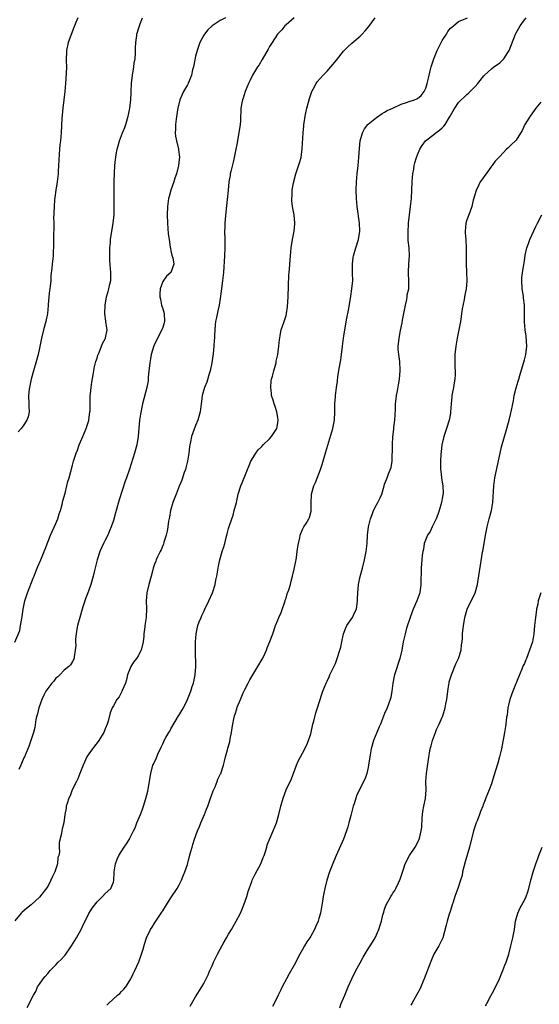
# Model space of a CAD drawing. Units: inches. Extents: x 2652000 to 2655000, y 1551019 to 1554000.
# Drawn here: x 2654534 to 2654661, y 1553453 to 1553693 of the extents above; entities that cross this region are included whole.
import ezdxf

# ---------------------------------------------------------------- set-up
doc = ezdxf.new("R2010")
doc.units = ezdxf.units.IN
doc.header["$MEASUREMENT"] = 0
doc.layers.add('LD26521551_10ft', color=122, linetype='Continuous')

msp = doc.modelspace()

# ---------------------------------------------------------------- linework, layer by layer
at = {"layer": 'LD26521551_10ft'}
for points, elevation in [([(2654600.99, 1553693), (2654599, 1553691.27), (2654598.73, 1553691), (2654597.96, 1553690.04), (2654596.96, 1553689), (2654595.65, 1553687), (2654595, 1553685.96), (2654594.66, 1553685.34), (2654593.2, 1553682.8), (2654592.44, 1553681.56), (2654592.07, 1553681), (2654590.84, 1553679), (2654590.24, 1553677.76), (2654589.86, 1553677), (2654589.06, 1553675.06), (2654588.55, 1553673.45), (2654588.37, 1553673), (2654588.27, 1553672.27), (2654588.01, 1553671), (2654588.02, 1553670.02), (2654587.93, 1553669), (2654587.9, 1553667.9), (2654587.82, 1553667), (2654587.54, 1553665), (2654587, 1553662.11), (2654586.81, 1553661), (2654586.41, 1553659), (2654586.15, 1553657.85), (2654585.56, 1553655.56), (2654585.44, 1553655), (2654585.39, 1553654.61), (2654585.08, 1553653), (2654584.88, 1553651), (2654584.7, 1553648.7), (2654584.36, 1553645.64), (2654584.13, 1553643), (2654584.1, 1553641.9), (2654584.05, 1553641), (2654584.09, 1553639), (2654584.11, 1553637), (2654584, 1553635), (2654583.75, 1553631), (2654583.57, 1553629), (2654583.33, 1553627), (2654583, 1553624.65), (2654582.71, 1553623), (2654582.4, 1553621.6), (2654582.04, 1553620.04), (2654581.85, 1553619), (2654581.79, 1553618.21), (2654581.65, 1553617), (2654581.62, 1553615.62), (2654581.58, 1553615), (2654581.52, 1553614.48), (2654581.44, 1553613), (2654581.24, 1553611.24), (2654580.94, 1553609), (2654580.55, 1553607), (2654580.32, 1553606.32), (2654579.73, 1553604.27), (2654579.16, 1553603), (2654578.6, 1553601), (2654578.42, 1553599.58), (2654578.33, 1553599), (2654578.07, 1553597), (2654577.52, 1553595), (2654577, 1553593.75), (2654576.02, 1553591), (2654575.74, 1553589.74), (2654575.55, 1553589), (2654575.48, 1553588.52), (2654575.32, 1553587), (2654575.02, 1553585), (2654574.62, 1553583.38), (2654574.51, 1553583), (2654574.23, 1553582.23), (2654573.62, 1553580.38), (2654573, 1553578.92), (2654572.24, 1553577), (2654571.48, 1553575), (2654570.9, 1553573), (2654570.62, 1553571.38), (2654570.43, 1553570.43), (2654570.22, 1553569), (2654570.04, 1553567.96), (2654569.82, 1553567), (2654569.28, 1553565.28), (2654569.15, 1553564.85), (2654569, 1553564.5), (2654568.58, 1553563.42), (2654568.36, 1553563), (2654567.73, 1553561.73), (2654567.41, 1553561), (2654567.3, 1553560.7), (2654567, 1553559.93), (2654566.77, 1553559.23), (2654566.68, 1553559), (2654566.55, 1553558.55), (2654566.16, 1553557), (2654565.62, 1553555), (2654565.14, 1553553), (2654565.12, 1553552.88), (2654564.98, 1553551), (2654565.04, 1553549.04), (2654564.93, 1553547.07), (2654564.93, 1553546.93), (2654564.64, 1553545), (2654564.65, 1553544.65), (2654564.43, 1553543), (2654564.42, 1553542.42), (2654564.26, 1553541), (2654563.77, 1553539), (2654563, 1553537.59), (2654562.6, 1553537), (2654561.92, 1553536.08), (2654561.27, 1553535), (2654560.46, 1553533), (2654560.2, 1553531.8), (2654559.92, 1553531), (2654559.15, 1553529.15), (2654559.08, 1553528.92), (2654559, 1553528.8), (2654558.38, 1553527.62), (2654557.86, 1553527), (2654557, 1553525.47), (2654556.71, 1553525), (2654556.23, 1553523.77), (2654555.71, 1553521.71), (2654555.48, 1553521), (2654555, 1553519.82), (2654554.65, 1553519), (2654553.26, 1553516.74), (2654552.39, 1553515.61), (2654551.9, 1553515), (2654551, 1553513.74), (2654550.51, 1553513), (2654549.6, 1553511), (2654548.86, 1553509), (2654548.34, 1553507.65), (2654547.98, 1553507), (2654546.94, 1553505), (2654546.43, 1553503.57), (2654546.13, 1553503), (2654545.7, 1553501.7), (2654545.53, 1553501), (2654545.5, 1553500.5), (2654545.18, 1553499), (2654544.89, 1553497), (2654544.52, 1553495.48), (2654544.45, 1553495), (2654544.39, 1553494.39), (2654543.81, 1553492.19), (2654543.82, 1553491), (2654543.86, 1553489.86), (2654543.68, 1553489), (2654543.5, 1553488.5), (2654543.37, 1553487), (2654543, 1553485.75), (2654542.74, 1553485), (2654542.14, 1553483.86), (2654541.79, 1553483), (2654541, 1553481.5), (2654539, 1553478.83), (2654537, 1553477), (2654535.87, 1553476.13), (2654534.79, 1553475.21), (2654534.57, 1553475), (2654533, 1553473.12)], 8570), ([(2654533.02, 1553540.98), (2654534.19, 1553543.81), (2654534.42, 1553545), (2654534.68, 1553546.68), (2654534.79, 1553547.21), (2654535.03, 1553549), (2654535.45, 1553551), (2654536.11, 1553553), (2654537.5, 1553556.5), (2654537.68, 1553557), (2654538.15, 1553558.15), (2654538.62, 1553559.38), (2654539.33, 1553561), (2654540.15, 1553563), (2654540.37, 1553563.63), (2654541.7, 1553567), (2654543, 1553569.81), (2654543.48, 1553571), (2654543.8, 1553572.2), (2654544.08, 1553573), (2654544.51, 1553574.51), (2654544.67, 1553575.33), (2654545.23, 1553577.23), (2654545.69, 1553579), (2654545.94, 1553580.06), (2654546.23, 1553581), (2654547, 1553584.05), (2654547.26, 1553585), (2654547.94, 1553587), (2654548.26, 1553587.74), (2654548.69, 1553589), (2654549, 1553589.71), (2654549.51, 1553591), (2654549.98, 1553592.02), (2654550.34, 1553593), (2654551, 1553594.92), (2654551.02, 1553595), (2654551.29, 1553597), (2654551.31, 1553597.31), (2654551.33, 1553600.67), (2654551.36, 1553601), (2654551.43, 1553601.43), (2654551.57, 1553603), (2654551.72, 1553604.28), (2654552.05, 1553606.05), (2654552.2, 1553607), (2654552.32, 1553607.68), (2654552.71, 1553609.29), (2654553, 1553610.12), (2654553.19, 1553610.81), (2654553.27, 1553611), (2654553.51, 1553611.51), (2654554.08, 1553613), (2654554.31, 1553613.69), (2654555, 1553614.85), (2654555.07, 1553615), (2654555.09, 1553615.09), (2654555.45, 1553617), (2654555.38, 1553617.38), (2654555.18, 1553619), (2654555.14, 1553619.14), (2654554.91, 1553620.91), (2654554.93, 1553621.07), (2654554.97, 1553623), (2654555.3, 1553625), (2654555.68, 1553626.32), (2654555.86, 1553627), (2654556.1, 1553628.1), (2654556.33, 1553629), (2654556.36, 1553630.36), (2654556.4, 1553631), (2654556.14, 1553633.86), (2654556.09, 1553635), (2654556.14, 1553636.14), (2654556.11, 1553637), (2654556.25, 1553638.25), (2654556.31, 1553639), (2654556.97, 1553643), (2654557.14, 1553645), (2654557.17, 1553646.83), (2654557.16, 1553650.84), (2654557.17, 1553653), (2654557.25, 1553655.25), (2654557.37, 1553657), (2654557.53, 1553658.47), (2654557.57, 1553659), (2654557.66, 1553659.66), (2654557.9, 1553661), (2654558.17, 1553661.84), (2654558.46, 1553663), (2654559, 1553664.33), (2654559.24, 1553665), (2654559.77, 1553666.23), (2654560.02, 1553667), (2654560.62, 1553669), (2654560.65, 1553669.35), (2654561.01, 1553671.01), (2654561.22, 1553673), (2654561.28, 1553674.72), (2654561.31, 1553675), (2654561.43, 1553677), (2654561.66, 1553679), (2654561.97, 1553681), (2654562.08, 1553681.92), (2654562.25, 1553683), (2654562.34, 1553684.34), (2654562.36, 1553685), (2654562.35, 1553685.65), (2654562.41, 1553687), (2654562.68, 1553688.68), (2654562.7, 1553689), (2654562.76, 1553689.24), (2654563.23, 1553690.77), (2654563.52, 1553691.52), (2654564.05, 1553693)], 8590), ([(2654548.3, 1553693), (2654547.85, 1553691.85), (2654547.35, 1553690.65), (2654545.96, 1553687), (2654545.57, 1553685), (2654545.53, 1553682.47), (2654545.54, 1553681), (2654545.5, 1553679.5), (2654545.34, 1553677), (2654545.15, 1553675), (2654544.7, 1553671), (2654544.47, 1553668.47), (2654544.29, 1553665), (2654544.1, 1553663), (2654543.97, 1553662.03), (2654543.86, 1553661), (2654543.8, 1553659.8), (2654543.67, 1553658.33), (2654543.65, 1553657), (2654543.57, 1553655.57), (2654543.51, 1553655), (2654543.27, 1553653), (2654542.98, 1553651), (2654542.76, 1553649.24), (2654542.67, 1553648.67), (2654542.54, 1553647), (2654542.52, 1553645.48), (2654542.47, 1553645), (2654542.43, 1553644.43), (2654542.46, 1553643), (2654542.46, 1553641.54), (2654542.4, 1553640.4), (2654542.39, 1553639), (2654542.4, 1553637.6), (2654542.39, 1553637), (2654542.34, 1553636.34), (2654542.3, 1553635), (2654542.07, 1553633), (2654542.01, 1553632.01), (2654541.78, 1553630.22), (2654541.75, 1553629), (2654541.62, 1553627.61), (2654541.5, 1553627), (2654541.4, 1553626.6), (2654541.25, 1553625), (2654541.15, 1553623.15), (2654541.11, 1553622.89), (2654540.94, 1553621), (2654540.52, 1553619), (2654539.96, 1553617), (2654539.47, 1553615), (2654539, 1553612.53), (2654538.67, 1553611), (2654538.15, 1553609), (2654537.55, 1553607), (2654537.01, 1553605.01), (2654536.62, 1553603.38), (2654536.55, 1553603), (2654536.52, 1553602.52), (2654536.32, 1553601), (2654536.38, 1553599), (2654536.37, 1553598.37), (2654536.48, 1553597), (2654536.21, 1553595.79), (2654535.93, 1553595), (2654535, 1553593.65), (2654534.52, 1553593), (2654533.83, 1553592.17)], 8600), ([(2654584.29, 1553693), (2654583, 1553692.33), (2654581.01, 1553691), (2654579.99, 1553690.01), (2654579.19, 1553689), (2654579, 1553688.72), (2654578.05, 1553687), (2654577.74, 1553686.26), (2654577.35, 1553685), (2654577, 1553683.62), (2654576.57, 1553681.43), (2654576.47, 1553681), (2654576.27, 1553680.27), (2654575.97, 1553679), (2654575.18, 1553677), (2654575, 1553676.66), (2654574.06, 1553675), (2654573.73, 1553674.27), (2654573.13, 1553673), (2654572.65, 1553671), (2654572.59, 1553670.59), (2654572.28, 1553668.28), (2654572.14, 1553667), (2654572.12, 1553665.88), (2654572.06, 1553665), (2654572.13, 1553664.13), (2654572.31, 1553663), (2654572.81, 1553661), (2654572.84, 1553660.84), (2654573.05, 1553659.05), (2654573, 1553658.51), (2654572.82, 1553657), (2654572.32, 1553655), (2654571.97, 1553653.97), (2654571.68, 1553653), (2654570.95, 1553651), (2654570.55, 1553649.44), (2654570.42, 1553649), (2654570.32, 1553648.32), (2654570.16, 1553647), (2654570.1, 1553645), (2654570.13, 1553643), (2654570.34, 1553640.34), (2654570.53, 1553639), (2654570.84, 1553637.16), (2654570.85, 1553636.85), (2654571, 1553636.25), (2654571.19, 1553635.19), (2654571.44, 1553634.56), (2654571.66, 1553633), (2654570.99, 1553631), (2654569.89, 1553630.11), (2654569, 1553628.76), (2654568.41, 1553627), (2654568.26, 1553625.74), (2654568.3, 1553625), (2654568.45, 1553624.45), (2654568.72, 1553623), (2654569, 1553622.13), (2654569.32, 1553621), (2654569.42, 1553619), (2654569.33, 1553618.67), (2654569, 1553617.59), (2654568.78, 1553617), (2654567.72, 1553615), (2654566.86, 1553613.14), (2654566.21, 1553611), (2654566.03, 1553609.97), (2654565.83, 1553609), (2654565.77, 1553608.23), (2654565.62, 1553607), (2654565.48, 1553605.48), (2654565.45, 1553605), (2654565.41, 1553604.59), (2654565.13, 1553603), (2654564.07, 1553599), (2654563.56, 1553596.44), (2654563.38, 1553595), (2654563.04, 1553591), (2654562.69, 1553589), (2654562.14, 1553587), (2654560.89, 1553583.11), (2654560.19, 1553581), (2654559.88, 1553580.12), (2654558.39, 1553575.61), (2654557.66, 1553573), (2654557.53, 1553572.47), (2654557, 1553570.58), (2654556.47, 1553569), (2654556.05, 1553568.05), (2654555.6, 1553567), (2654555, 1553565.79), (2654554.58, 1553565), (2654554.06, 1553563.94), (2654553.69, 1553563), (2654553.02, 1553560.98), (2654552.65, 1553559.35), (2654552.41, 1553558.41), (2654552.09, 1553557), (2654551.51, 1553555), (2654551, 1553553.64), (2654550.78, 1553553), (2654550.26, 1553551.74), (2654549.54, 1553549.54), (2654549.35, 1553549), (2654548.78, 1553547), (2654548.29, 1553545), (2654548.11, 1553544.11), (2654547.91, 1553543), (2654547.75, 1553541.75), (2654547.73, 1553541), (2654547.82, 1553540.18), (2654547.71, 1553539), (2654547.41, 1553537.41), (2654547.46, 1553537), (2654547, 1553536.27), (2654546.57, 1553535.43), (2654546.13, 1553535), (2654545, 1553534.13), (2654543.96, 1553533), (2654543.46, 1553532.54), (2654543, 1553532.16), (2654542.52, 1553531.48), (2654542.04, 1553531), (2654541, 1553529.67), (2654540.57, 1553529), (2654540.08, 1553528.08), (2654539.57, 1553527), (2654538.82, 1553525), (2654538.51, 1553523.49), (2654538.34, 1553523), (2654538.13, 1553522.13), (2654537.85, 1553520.15), (2654537.55, 1553519), (2654536.92, 1553517), (2654536.41, 1553515.59), (2654536.16, 1553515), (2654535.36, 1553513), (2654535.23, 1553512.77), (2654534.61, 1553511.39), (2654534.48, 1553511), (2654533.97, 1553509.97)], 8580), ([(2654535.97, 1553452.03), (2654537.54, 1553455), (2654538.11, 1553455.89), (2654538.51, 1553457), (2654539, 1553457.68), (2654539.88, 1553459), (2654540.42, 1553459.58), (2654541, 1553460.32), (2654541.33, 1553460.67), (2654541.58, 1553461), (2654543, 1553462.41), (2654543.57, 1553463), (2654544.3, 1553463.7), (2654545, 1553464.54), (2654545.22, 1553464.78), (2654546.76, 1553467), (2654547.98, 1553469), (2654549.13, 1553471), (2654549.71, 1553472.29), (2654550.14, 1553473), (2654551, 1553474.87), (2654551.82, 1553476.18), (2654553, 1553477.75), (2654554.31, 1553479), (2654555, 1553479.72), (2654556.38, 1553481), (2654557, 1553482.54), (2654557.11, 1553483), (2654557.2, 1553484.8), (2654557.19, 1553485), (2654557.49, 1553487), (2654557.92, 1553488.08), (2654558.33, 1553489), (2654559.59, 1553491), (2654560.16, 1553491.84), (2654560.88, 1553493), (2654561, 1553493.21), (2654561.9, 1553495), (2654562.26, 1553495.74), (2654562.73, 1553497), (2654563.56, 1553499), (2654563.95, 1553500.05), (2654564.33, 1553501), (2654564.91, 1553502.91), (2654565.36, 1553504.64), (2654565.78, 1553507), (2654565.92, 1553508.08), (2654566.06, 1553509), (2654566.61, 1553511), (2654566.75, 1553511.25), (2654567, 1553511.79), (2654567.42, 1553512.58), (2654567.9, 1553513.9), (2654568.44, 1553515), (2654568.65, 1553515.35), (2654569, 1553516.23), (2654569.27, 1553516.73), (2654569.34, 1553517), (2654569.72, 1553517.72), (2654570.5, 1553519), (2654570.7, 1553519.3), (2654571, 1553519.86), (2654572.85, 1553523), (2654572.9, 1553523.1), (2654573.67, 1553524.33), (2654574.07, 1553525), (2654575.02, 1553527), (2654575.8, 1553529), (2654576.19, 1553530.19), (2654576.48, 1553531), (2654576.59, 1553531.41), (2654576.91, 1553533), (2654577.03, 1553535), (2654576.94, 1553538.94), (2654576.93, 1553539), (2654576.95, 1553541), (2654577.13, 1553543), (2654577.57, 1553545), (2654577.88, 1553545.88), (2654578.31, 1553547), (2654578.54, 1553547.46), (2654579, 1553548.45), (2654579.24, 1553549), (2654580.23, 1553551), (2654581.13, 1553553), (2654581.19, 1553553.19), (2654581.73, 1553555), (2654581.91, 1553556.09), (2654582.13, 1553557), (2654582.47, 1553559), (2654582.57, 1553559.43), (2654582.87, 1553561), (2654583.46, 1553563), (2654583.86, 1553564.14), (2654584.09, 1553565), (2654584.45, 1553566.45), (2654584.7, 1553567.3), (2654585, 1553568.63), (2654585.15, 1553569.15), (2654585.77, 1553571), (2654586.1, 1553571.9), (2654586.41, 1553573), (2654586.91, 1553575), (2654587.39, 1553577), (2654588.03, 1553579), (2654588.29, 1553579.71), (2654589, 1553581.38), (2654589.59, 1553583), (2654589.99, 1553584.01), (2654590.4, 1553585), (2654591, 1553585.95), (2654591.62, 1553587), (2654592.25, 1553587.75), (2654593, 1553588.5), (2654593.44, 1553589), (2654595, 1553590.46), (2654595.48, 1553591), (2654596.75, 1553593), (2654597, 1553594.37), (2654597.09, 1553595), (2654597, 1553595.65), (2654596.77, 1553597), (2654596.34, 1553598.34), (2654596.1, 1553599), (2654595.87, 1553599.87), (2654595.49, 1553601), (2654595.47, 1553601.47), (2654595.27, 1553603), (2654595.42, 1553604.58), (2654595.5, 1553605), (2654595.71, 1553605.71), (2654596.01, 1553607), (2654596.42, 1553608.42), (2654596.56, 1553609), (2654596.63, 1553609.37), (2654597.01, 1553611), (2654597.27, 1553613), (2654597.39, 1553614.61), (2654597.46, 1553615), (2654597.61, 1553615.61), (2654597.84, 1553617), (2654598.11, 1553617.89), (2654598.52, 1553619), (2654599, 1553620.53), (2654599.13, 1553621), (2654599.37, 1553622.63), (2654599.5, 1553625), (2654599.69, 1553630.31), (2654599.74, 1553631), (2654599.84, 1553631.84), (2654599.99, 1553634.01), (2654600.1, 1553635), (2654600.26, 1553637), (2654600.56, 1553639), (2654601, 1553641), (2654601.16, 1553642.84), (2654601.16, 1553643), (2654600.97, 1553645.03), (2654600.57, 1553647), (2654600.4, 1553648.4), (2654600.39, 1553649), (2654600.47, 1553649.53), (2654600.53, 1553651), (2654600.83, 1553652.83), (2654601.38, 1553655), (2654602.31, 1553657.69), (2654602.66, 1553659), (2654602.94, 1553661.06), (2654603.17, 1553665), (2654603.3, 1553666.7), (2654603.34, 1553667), (2654603.42, 1553667.42), (2654603.62, 1553669), (2654603.82, 1553669.82), (2654604.06, 1553671), (2654604.46, 1553672.46), (2654604.67, 1553673.33), (2654605.17, 1553674.83), (2654605.25, 1553675), (2654605.59, 1553675.59), (2654606.33, 1553677), (2654606.61, 1553677.39), (2654608.02, 1553679), (2654609, 1553679.99), (2654609.92, 1553681), (2654610.42, 1553681.58), (2654611.32, 1553682.68), (2654613, 1553684.84), (2654613.15, 1553685), (2654614.06, 1553685.94), (2654615, 1553686.81), (2654617, 1553688.51), (2654617.5, 1553689), (2654618.23, 1553689.77), (2654619.12, 1553690.88), (2654620.66, 1553693)], 8560), ([(2654555.43, 1553452.57), (2654555.77, 1553453), (2654558.02, 1553455), (2654558.55, 1553455.45), (2654559, 1553455.88), (2654559.56, 1553456.44), (2654559.99, 1553457), (2654561, 1553458.58), (2654561.24, 1553459), (2654561.77, 1553460.23), (2654562.17, 1553461), (2654563.14, 1553463.14), (2654563.84, 1553465), (2654564.24, 1553466.24), (2654564.58, 1553467.42), (2654565.06, 1553469), (2654566.01, 1553471), (2654566.44, 1553471.56), (2654567, 1553472.51), (2654567.31, 1553473), (2654568.81, 1553475.19), (2654569, 1553475.55), (2654569.95, 1553477), (2654571, 1553478.71), (2654572.47, 1553481), (2654573, 1553481.9), (2654573.56, 1553483), (2654573.97, 1553484.03), (2654574.39, 1553485), (2654575, 1553486.86), (2654575.46, 1553488.54), (2654575.77, 1553489.77), (2654576.12, 1553491), (2654576.35, 1553491.65), (2654576.72, 1553493), (2654577.45, 1553495), (2654577.93, 1553496.07), (2654578.29, 1553497), (2654579.15, 1553499), (2654579.68, 1553500.32), (2654579.95, 1553501), (2654580.49, 1553502.49), (2654581.27, 1553504.73), (2654581.77, 1553505.77), (2654582.25, 1553507), (2654582.43, 1553507.57), (2654583.08, 1553508.92), (2654583.13, 1553509), (2654583.79, 1553511), (2654584.05, 1553511.95), (2654584.27, 1553513), (2654584.72, 1553514.72), (2654584.86, 1553515.14), (2654585.3, 1553516.7), (2654585.43, 1553517.43), (2654585.75, 1553519), (2654585.93, 1553520.07), (2654586.06, 1553521), (2654586.32, 1553522.32), (2654586.47, 1553523), (2654586.61, 1553523.39), (2654587, 1553524.76), (2654587.12, 1553525.12), (2654587.88, 1553527), (2654588.59, 1553528.59), (2654589, 1553529.46), (2654589.81, 1553531), (2654590.23, 1553531.77), (2654590.94, 1553533), (2654592.17, 1553535), (2654593.2, 1553536.8), (2654593.56, 1553537.56), (2654594.21, 1553539), (2654594.41, 1553539.59), (2654595.08, 1553541.08), (2654595.79, 1553543), (2654596.45, 1553545), (2654597, 1553546.3), (2654597.26, 1553547), (2654597.81, 1553548.19), (2654598.78, 1553551), (2654598.81, 1553551.19), (2654599, 1553551.7), (2654599.3, 1553552.7), (2654599.67, 1553553.67), (2654600.06, 1553555), (2654600.22, 1553555.78), (2654600.58, 1553557), (2654601, 1553558.76), (2654601.36, 1553560.64), (2654601.45, 1553561), (2654601.55, 1553561.55), (2654601.74, 1553563), (2654601.85, 1553564.15), (2654602.01, 1553565), (2654602.36, 1553566.36), (2654602.47, 1553567), (2654602.58, 1553567.42), (2654603, 1553568.42), (2654603.31, 1553569), (2654603.88, 1553569.88), (2654604.56, 1553571), (2654604.7, 1553571.3), (2654605.12, 1553572.88), (2654605.14, 1553573), (2654605.12, 1553573.12), (2654605.11, 1553575), (2654605.23, 1553576.77), (2654605.23, 1553577), (2654605.8, 1553579), (2654606.17, 1553579.83), (2654607, 1553581.91), (2654607.4, 1553583), (2654607.78, 1553584.22), (2654608.67, 1553587.33), (2654610.4, 1553593), (2654610.82, 1553595), (2654610.91, 1553597), (2654610.91, 1553599), (2654611, 1553600.72), (2654611.02, 1553601.02), (2654611.26, 1553603), (2654611.49, 1553604.51), (2654611.64, 1553605.64), (2654612.02, 1553608.02), (2654612.31, 1553609.7), (2654612.5, 1553611), (2654612.76, 1553613), (2654612.99, 1553615), (2654613.29, 1553617), (2654613.83, 1553619.83), (2654614.23, 1553621.77), (2654614.67, 1553624.67), (2654614.79, 1553625.21), (2654615.05, 1553626.95), (2654615.22, 1553629), (2654615.2, 1553630.8), (2654615.21, 1553631.21), (2654615.15, 1553633), (2654615.33, 1553634.67), (2654615.4, 1553635), (2654616.01, 1553637), (2654616.64, 1553639), (2654616.97, 1553641), (2654616.91, 1553643), (2654616.33, 1553647), (2654616.17, 1553649), (2654616.1, 1553651), (2654616.13, 1553653), (2654616.32, 1553655), (2654616.57, 1553657), (2654616.74, 1553659), (2654616.84, 1553661.16), (2654617.01, 1553662.99), (2654617.57, 1553665), (2654618.07, 1553665.93), (2654618.92, 1553667), (2654619, 1553667.08), (2654621, 1553668.69), (2654622.36, 1553669.64), (2654623, 1553669.97), (2654623.61, 1553670.39), (2654625, 1553671), (2654627, 1553671.95), (2654628.35, 1553672.35), (2654629, 1553672.6), (2654630.29, 1553673), (2654630.79, 1553673.21), (2654631, 1553673.34), (2654631.91, 1553674.09), (2654632.6, 1553675), (2654633, 1553675.85), (2654633.36, 1553677), (2654633.68, 1553678.32), (2654634.04, 1553680.04), (2654634.28, 1553681), (2654634.93, 1553683), (2654635.8, 1553685), (2654637, 1553687.46), (2654638.01, 1553689), (2654638.37, 1553689.63), (2654639, 1553690.43), (2654639.31, 1553690.69), (2654639.78, 1553691), (2654641, 1553692.07), (2654643.2, 1553693)], 8550), ([(2654575.64, 1553452.36), (2654577, 1553454.58), (2654578.5, 1553457), (2654579, 1553457.87), (2654580.03, 1553459.97), (2654580.48, 1553461), (2654581, 1553462.12), (2654581.36, 1553463), (2654582.32, 1553465), (2654583, 1553466.22), (2654583.97, 1553468.03), (2654584.53, 1553469), (2654585, 1553469.85), (2654585.72, 1553471), (2654586.87, 1553473), (2654587.88, 1553475), (2654588.21, 1553475.79), (2654588.76, 1553477), (2654589.44, 1553479), (2654589.76, 1553480.24), (2654590.67, 1553482.67), (2654590.78, 1553483), (2654591.51, 1553484.49), (2654592.85, 1553487), (2654593.47, 1553488.53), (2654593.65, 1553489), (2654593.98, 1553489.98), (2654594.29, 1553491), (2654594.43, 1553491.57), (2654595.86, 1553495), (2654596.66, 1553497), (2654597.24, 1553499), (2654597.76, 1553501), (2654598.31, 1553503), (2654599, 1553505), (2654600.29, 1553507.71), (2654601.57, 1553511), (2654601.98, 1553512.02), (2654602.48, 1553513), (2654603, 1553513.92), (2654604.05, 1553515.95), (2654604.49, 1553517), (2654605, 1553518.63), (2654605.51, 1553521), (2654605.75, 1553521.75), (2654606.22, 1553523.78), (2654606.69, 1553525), (2654607.69, 1553528.31), (2654607.92, 1553529), (2654608.76, 1553531), (2654609, 1553531.46), (2654609.49, 1553532.51), (2654609.69, 1553533), (2654611, 1553535.76), (2654611.48, 1553537), (2654612.12, 1553539), (2654612.3, 1553539.7), (2654612.58, 1553541), (2654612.99, 1553543), (2654613.54, 1553544.46), (2654613.8, 1553545), (2654615.14, 1553547), (2654615.77, 1553548.23), (2654616.12, 1553549), (2654616.4, 1553551), (2654616.39, 1553551.61), (2654616.44, 1553553), (2654616.65, 1553555), (2654617.05, 1553556.95), (2654617.58, 1553559), (2654618.12, 1553561), (2654618.52, 1553563), (2654618.72, 1553565), (2654618.84, 1553567), (2654619.08, 1553569), (2654619.52, 1553571), (2654619.92, 1553572.08), (2654620.28, 1553573), (2654621, 1553574.41), (2654621.35, 1553575), (2654621.92, 1553576.08), (2654622.33, 1553577), (2654622.9, 1553579), (2654623, 1553579.46), (2654623.44, 1553580.56), (2654623.63, 1553581), (2654623.95, 1553581.95), (2654624.55, 1553583.45), (2654624.79, 1553585), (2654624.86, 1553586.86), (2654624.92, 1553587.08), (2654624.88, 1553589), (2654624.96, 1553590.96), (2654625.22, 1553592.78), (2654625.26, 1553593.26), (2654625.49, 1553595), (2654625.63, 1553597.63), (2654625.67, 1553599), (2654625.77, 1553600.23), (2654625.91, 1553601), (2654626.15, 1553602.15), (2654626.35, 1553603.65), (2654626.6, 1553605), (2654626.78, 1553607), (2654626.78, 1553607.22), (2654626.67, 1553609.33), (2654626.43, 1553611), (2654626.32, 1553612.32), (2654626.32, 1553613), (2654626.4, 1553613.6), (2654626.49, 1553615), (2654626.82, 1553616.82), (2654627.27, 1553618.73), (2654627.36, 1553619.36), (2654627.69, 1553621), (2654628.04, 1553623), (2654628.39, 1553624.39), (2654628.48, 1553625), (2654628.5, 1553625.5), (2654628.88, 1553627), (2654628.9, 1553628.9), (2654628.78, 1553630.78), (2654628.77, 1553631), (2654628.87, 1553633.13), (2654629.01, 1553635), (2654628.94, 1553637), (2654628.76, 1553638.76), (2654628.69, 1553640.69), (2654628.8, 1553643), (2654629.03, 1553645), (2654629.3, 1553647), (2654629.5, 1553649), (2654629.7, 1553653), (2654629.79, 1553654.21), (2654629.89, 1553655), (2654630.11, 1553656.11), (2654630.21, 1553657), (2654630.32, 1553657.68), (2654630.75, 1553659), (2654631, 1553659.64), (2654631.56, 1553661), (2654632.11, 1553661.89), (2654632.92, 1553663), (2654635, 1553664.58), (2654635.46, 1553665), (2654636.38, 1553665.62), (2654637, 1553666.21), (2654637.43, 1553666.57), (2654637.7, 1553667), (2654638.77, 1553668.77), (2654638.93, 1553669), (2654639, 1553669.16), (2654639.69, 1553670.31), (2654640.07, 1553671), (2654641, 1553672.37), (2654641.64, 1553673), (2654642.36, 1553673.64), (2654643, 1553674.3), (2654643.4, 1553674.6), (2654643.81, 1553675), (2654645, 1553676.25), (2654645.69, 1553677), (2654646.25, 1553677.75), (2654647.15, 1553678.85), (2654647.29, 1553679), (2654649, 1553680.53), (2654649.6, 1553681), (2654650.42, 1553681.58), (2654651, 1553682.02), (2654651.52, 1553682.48), (2654651.99, 1553683), (2654653, 1553684.53), (2654653.26, 1553685), (2654654.83, 1553689), (2654655, 1553689.35), (2654655.96, 1553691), (2654657, 1553692.48), (2654657.42, 1553693)], 8540), ([(2654661, 1553672.43), (2654659.78, 1553671), (2654659, 1553669.84), (2654658.38, 1553669), (2654657.15, 1553667), (2654656.46, 1553665.54), (2654655, 1553663.18), (2654654.85, 1553663), (2654653.9, 1553662.1), (2654653, 1553661.26), (2654652.68, 1553661), (2654651, 1553659.23), (2654649.93, 1553658.07), (2654649.15, 1553657), (2654649, 1553656.82), (2654647.73, 1553655), (2654647.38, 1553654.62), (2654647, 1553654.05), (2654646.56, 1553653.44), (2654646.28, 1553653), (2654645.56, 1553651.56), (2654645.25, 1553651), (2654645, 1553650.09), (2654644.55, 1553648.55), (2654644.2, 1553647), (2654643.7, 1553645.69), (2654643, 1553643.77), (2654642.78, 1553643), (2654642.58, 1553641), (2654642.59, 1553640.59), (2654642.72, 1553639), (2654642.86, 1553636.86), (2654642.82, 1553635), (2654642.81, 1553633.19), (2654642.94, 1553631), (2654643.01, 1553629), (2654643, 1553628.88), (2654642.82, 1553627), (2654642.48, 1553625.52), (2654642.36, 1553624.36), (2654641.85, 1553622.15), (2654641.73, 1553621), (2654641.52, 1553619.52), (2654641.37, 1553618.63), (2654641.07, 1553617), (2654640.65, 1553615), (2654640.28, 1553613), (2654640.09, 1553611), (2654640.07, 1553609.93), (2654640.1, 1553609), (2654640.09, 1553607.91), (2654640.15, 1553607), (2654640.13, 1553606.13), (2654640.06, 1553605), (2654639.94, 1553604.06), (2654639.76, 1553603), (2654639.44, 1553601.44), (2654639.38, 1553601), (2654639.35, 1553600.65), (2654639.15, 1553599), (2654639.04, 1553597.05), (2654639, 1553596.71), (2654638.71, 1553595), (2654638.07, 1553593), (2654637.78, 1553592.22), (2654637.39, 1553591), (2654636.94, 1553589), (2654636.72, 1553587.28), (2654636.71, 1553586.71), (2654636.57, 1553585), (2654636.59, 1553584.59), (2654636.56, 1553583), (2654636.64, 1553582.64), (2654636.8, 1553581), (2654636.85, 1553580.85), (2654637.14, 1553579), (2654637.2, 1553577.2), (2654637.2, 1553577), (2654637.17, 1553576.83), (2654637, 1553575.92), (2654636.85, 1553575), (2654636.28, 1553573), (2654635.98, 1553572.02), (2654635.54, 1553571), (2654635, 1553569.82), (2654634.55, 1553569), (2654634.08, 1553567.92), (2654633.43, 1553567), (2654632.65, 1553565), (2654632.44, 1553563.56), (2654632.28, 1553563), (2654632.15, 1553562.15), (2654632.04, 1553561), (2654631.91, 1553559), (2654631.91, 1553557.91), (2654631.84, 1553556.16), (2654631.82, 1553555), (2654631.52, 1553553), (2654630.83, 1553551), (2654629.96, 1553549), (2654629.69, 1553548.31), (2654629.2, 1553547), (2654628.34, 1553544.34), (2654627.96, 1553543), (2654627.65, 1553541.65), (2654627.52, 1553541), (2654627.17, 1553539), (2654626.7, 1553537), (2654625.38, 1553533), (2654625.31, 1553532.69), (2654624.98, 1553531), (2654624.75, 1553529), (2654624.48, 1553527.52), (2654624.36, 1553527), (2654623.61, 1553525), (2654623, 1553523.6), (2654621.97, 1553521), (2654621.69, 1553520.31), (2654621.12, 1553519), (2654620.32, 1553517), (2654619.75, 1553515), (2654619.39, 1553513), (2654619.1, 1553511), (2654619, 1553510.44), (2654618.67, 1553509), (2654618.23, 1553507.77), (2654617.88, 1553507), (2654617, 1553505.35), (2654616.25, 1553503.75), (2654616, 1553503), (2654615.57, 1553501.57), (2654615.37, 1553501), (2654614.73, 1553498.73), (2654614.26, 1553497), (2654614.01, 1553495.99), (2654613.68, 1553495), (2654612.95, 1553493), (2654611.19, 1553489), (2654610.54, 1553487.47), (2654609.58, 1553485), (2654608.93, 1553483), (2654608.44, 1553481), (2654608.18, 1553479.82), (2654608.04, 1553479), (2654607.88, 1553477.88), (2654607.59, 1553476.41), (2654607.35, 1553475), (2654607, 1553473.7), (2654606.78, 1553473), (2654606.22, 1553471.78), (2654605.91, 1553471), (2654605, 1553469.38), (2654604.76, 1553469), (2654604.03, 1553467.97), (2654603.47, 1553467), (2654603, 1553466.1), (2654602.38, 1553465), (2654601, 1553462.3), (2654599.78, 1553460.22), (2654599.11, 1553459), (2654598.08, 1553457), (2654597.72, 1553456.28), (2654597.12, 1553455), (2654596.12, 1553453), (2654595.73, 1553452.27)], 8530), ([(2654612.09, 1553451.91), (2654612.44, 1553453), (2654613, 1553454.3), (2654613.27, 1553455), (2654614.12, 1553457), (2654615, 1553459), (2654616.01, 1553461), (2654617, 1553462.88), (2654617.78, 1553464.22), (2654619, 1553466.27), (2654619.5, 1553467), (2654620.07, 1553467.93), (2654620.66, 1553469), (2654621.57, 1553471), (2654621.93, 1553472.07), (2654622.23, 1553473), (2654622.59, 1553474.59), (2654622.71, 1553475), (2654622.79, 1553475.21), (2654623, 1553475.92), (2654623.37, 1553477), (2654624.49, 1553479), (2654624.7, 1553479.3), (2654625, 1553479.81), (2654625.48, 1553480.52), (2654625.75, 1553481), (2654626.34, 1553482.34), (2654626.77, 1553483.23), (2654627, 1553484), (2654627.47, 1553485.47), (2654628.03, 1553487), (2654629.06, 1553489), (2654630.4, 1553491), (2654631.29, 1553492.71), (2654631.42, 1553493), (2654631.53, 1553493.53), (2654631.92, 1553495), (2654632.06, 1553495.94), (2654632.15, 1553498.15), (2654632.3, 1553499.7), (2654632.52, 1553501), (2654632.93, 1553502.93), (2654633.09, 1553505), (2654633.06, 1553507), (2654633.18, 1553509), (2654633.65, 1553512.35), (2654634.1, 1553515), (2654634.31, 1553515.69), (2654634.63, 1553517), (2654635.38, 1553519), (2654635.65, 1553519.65), (2654636.26, 1553521), (2654637, 1553522.7), (2654637.12, 1553523), (2654637.59, 1553524.41), (2654637.76, 1553525), (2654637.92, 1553525.92), (2654638.14, 1553527), (2654638.37, 1553529), (2654638.63, 1553530.63), (2654638.67, 1553531), (2654638.73, 1553531.27), (2654639.23, 1553533), (2654640.36, 1553535.64), (2654640.99, 1553537), (2654641.58, 1553539), (2654641.73, 1553540.27), (2654641.85, 1553541), (2654641.93, 1553541.93), (2654641.97, 1553543), (2654642.18, 1553545), (2654642.42, 1553546.42), (2654642.53, 1553547), (2654643.11, 1553549), (2654645.04, 1553552.96), (2654645.58, 1553555), (2654646.83, 1553562.83), (2654646.86, 1553563.14), (2654647.21, 1553565), (2654647.55, 1553567), (2654647.92, 1553569), (2654648.45, 1553571), (2654649.03, 1553573), (2654649.35, 1553575), (2654649.55, 1553579), (2654649.72, 1553580.28), (2654649.84, 1553581), (2654651.11, 1553587), (2654651.47, 1553588.53), (2654652.76, 1553593), (2654653, 1553593.91), (2654653.31, 1553595), (2654653.62, 1553596.38), (2654653.81, 1553597), (2654654.18, 1553599), (2654654.32, 1553599.68), (2654654.53, 1553601), (2654655, 1553602.92), (2654655.51, 1553604.49), (2654655.63, 1553605), (2654655.88, 1553605.88), (2654657, 1553609.67), (2654657.34, 1553611), (2654657.57, 1553613), (2654657.43, 1553615.43), (2654657.21, 1553617), (2654657.05, 1553618.95), (2654657.06, 1553621), (2654657.03, 1553623), (2654656.78, 1553624.78), (2654656.76, 1553625.24), (2654656.49, 1553627), (2654656.38, 1553629), (2654656.4, 1553629.6), (2654656.56, 1553631), (2654656.87, 1553632.87), (2654657, 1553633.82), (2654657.22, 1553635.22), (2654657.6, 1553637), (2654658.01, 1553637.99), (2654658.33, 1553639), (2654659.8, 1553642.2), (2654660.22, 1553643), (2654661.21, 1553645)], 8520), ([(2654660.98, 1553553), (2654660.35, 1553551), (2654660.24, 1553550.24), (2654659.97, 1553549), (2654659.83, 1553548.17), (2654659.67, 1553547), (2654659.45, 1553545), (2654659.28, 1553543), (2654658.95, 1553541), (2654658.28, 1553539), (2654657.86, 1553537.86), (2654657.51, 1553537), (2654657.34, 1553536.66), (2654657, 1553535.79), (2654656.74, 1553535.26), (2654656.42, 1553534.42), (2654655.53, 1553532.47), (2654654.2, 1553529), (2654653.9, 1553528.1), (2654653.5, 1553527), (2654653, 1553525), (2654652.79, 1553523.21), (2654652.69, 1553522.69), (2654652.52, 1553521), (2654652.4, 1553520.4), (2654652.2, 1553519), (2654651.4, 1553515), (2654650.95, 1553513), (2654650.52, 1553511.48), (2654649.58, 1553508.42), (2654649.18, 1553507), (2654649, 1553506.43), (2654648.44, 1553505), (2654648.01, 1553503.99), (2654647, 1553501.34), (2654646.89, 1553501), (2654646.31, 1553499.69), (2654646.11, 1553499), (2654645.48, 1553497.48), (2654645.26, 1553497), (2654645, 1553496.25), (2654644.59, 1553495), (2654643.64, 1553491), (2654642.56, 1553487.44), (2654641.98, 1553485), (2654641.84, 1553484.16), (2654641.48, 1553483), (2654640.79, 1553481), (2654640.36, 1553479.64), (2654640.09, 1553479), (2654639.65, 1553477.65), (2654639.46, 1553477), (2654639, 1553475.65), (2654638.85, 1553475.15), (2654638.7, 1553474.7), (2654638.18, 1553473), (2654637.97, 1553472.03), (2654637.12, 1553469), (2654636.15, 1553467), (2654634.98, 1553465), (2654634.39, 1553463.61), (2654633.29, 1553460.71), (2654633, 1553460.04), (2654632.6, 1553459), (2654631.55, 1553456.45), (2654630.87, 1553455.13), (2654629.62, 1553453), (2654629.41, 1553452.59)], 8510), ([(2654647.58, 1553452.42), (2654647.83, 1553453), (2654648.82, 1553454.82), (2654649.67, 1553456.33), (2654650.94, 1553459), (2654651.53, 1553460.47), (2654651.78, 1553461), (2654652.28, 1553462.28), (2654652.55, 1553463), (2654653.18, 1553465), (2654653.7, 1553467), (2654654.17, 1553469), (2654654.57, 1553471), (2654654.87, 1553473), (2654655, 1553473.59), (2654655.38, 1553475), (2654655.91, 1553476.09), (2654656.37, 1553477), (2654657, 1553478.12), (2654657.43, 1553479), (2654657.84, 1553480.16), (2654658.08, 1553481), (2654658.57, 1553483), (2654659.15, 1553485), (2654659.82, 1553487), (2654660.31, 1553488.31), (2654660.53, 1553489), (2654661.32, 1553491)], 8500)]:
    msp.add_lwpolyline(points, dxfattribs=dict(at, elevation=elevation))

doc.saveas('drawing.dxf')
